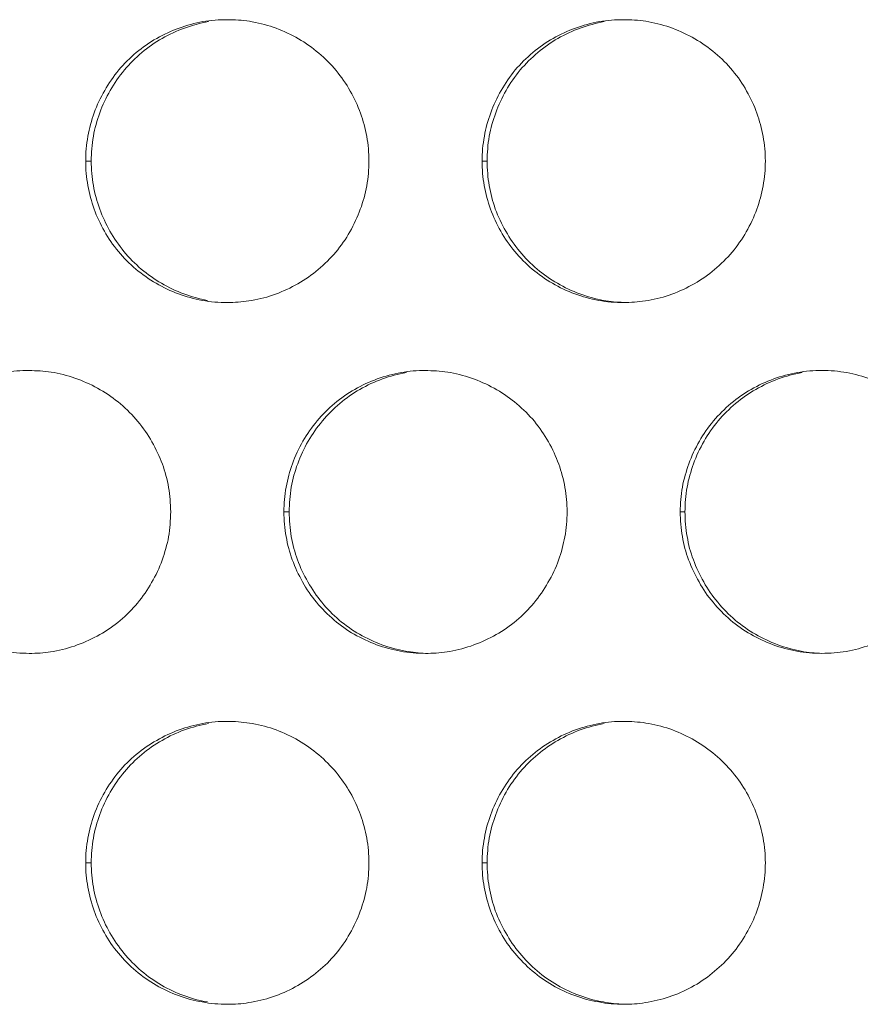
# Model space of a CAD drawing. Units: inches. Extents: x 6 to 386, y 6 to 238.
# Drawn here: x 89 to 90, y 60 to 62 of the extents above; entities that cross this region are included whole.
import ezdxf

# ---------------------------------------------------------------- set-up
doc = ezdxf.new("R2010")
doc.units = ezdxf.units.IN
doc.header["$MEASUREMENT"] = 0
doc.layers.add('文字', color=7, linetype='Continuous')

# ---------------------------------------------------------------- blocks, each defined once
blk = doc.blocks.new('block 3045')
at = {"layer": '文字', "color": 9, "lineweight": 5, "true_color": 0xc0bfbf}
blk.add_lwpolyline([(89.1269, 60.1817), (89.1365, 60.1817)], dxfattribs=at)
blk = doc.blocks.new('block 3046')
at = {"layer": '文字', "color": 9, "lineweight": 5, "true_color": 0xc0bfbf}
blk.add_lwpolyline([(89.8269, 60.1817), (89.8359, 60.1817)], dxfattribs=at)
blk = doc.blocks.new('block 3103')
at = {"layer": '文字', "color": 9, "lineweight": 5, "true_color": 0xc0bfbf}
blk.add_lwpolyline([(89.4769, 60.8018), (89.4862, 60.8018)], dxfattribs=at)
blk = doc.blocks.new('block 3104')
at = {"layer": '文字', "color": 9, "lineweight": 5, "true_color": 0xc0bfbf}
blk.add_lwpolyline([(90.1769, 60.8018), (90.1852, 60.8018)], dxfattribs=at)
blk = doc.blocks.new('block 3162')
at = {"layer": '文字', "color": 9, "lineweight": 5, "true_color": 0xc0bfbf}
blk.add_lwpolyline([(89.1269, 61.4216), (89.1365, 61.4216)], dxfattribs=at)
blk = doc.blocks.new('block 3163')
at = {"layer": '文字', "color": 9, "lineweight": 5, "true_color": 0xc0bfbf}
blk.add_lwpolyline([(89.8269, 61.4216), (89.8359, 61.4216)], dxfattribs=at)
blk = doc.blocks.new('block 4874')
at = {"layer": '文字', "color": 178, "lineweight": 5, "true_color": 0x030000}
blk.add_open_spline([(90.427, 60.5517), (90.415, 60.552), (90.4029, 60.5531), (90.3905, 60.5555), (90.3623, 60.5606), (90.3347, 60.571), (90.3096, 60.5854), (90.2844, 60.5999), (90.2617, 60.6192), (90.2431, 60.6419), (90.2338, 60.653), (90.2252, 60.665), (90.2183, 60.6778), (90.211, 60.6902), (90.2052, 60.7033), (90.2, 60.7171), (90.1948, 60.7301), (90.1914, 60.7439), (90.189, 60.758), (90.1866, 60.7725), (90.1852, 60.787), (90.1852, 60.8018)], degree=3, knots=[0, 0, 0, 0, 1, 1, 1, 2, 2, 2, 3, 3, 3, 4, 4, 4, 5, 5, 5, 6, 6, 6, 7, 7, 7, 7], dxfattribs=at)
blk = doc.blocks.new('block 4884')
at = {"layer": '文字', "color": 178, "lineweight": 5, "true_color": 0x030000}
blk.add_open_spline([(89.727, 60.5517), (89.7153, 60.5524), (89.7036, 60.5534), (89.6919, 60.5555), (89.6633, 60.5606), (89.6357, 60.571), (89.6106, 60.5854), (89.5851, 60.5999), (89.5623, 60.6192), (89.5441, 60.6419), (89.5348, 60.653), (89.5265, 60.665), (89.5193, 60.6778), (89.512, 60.6902), (89.5058, 60.7033), (89.501, 60.7171), (89.4962, 60.7301), (89.4927, 60.7439), (89.49, 60.758), (89.4876, 60.7725), (89.4865, 60.787), (89.4862, 60.8018)], degree=3, knots=[0, 0, 0, 0, 1, 1, 1, 2, 2, 2, 3, 3, 3, 4, 4, 4, 5, 5, 5, 6, 6, 6, 7, 7, 7, 7], dxfattribs=at)
blk = doc.blocks.new('block 5084')
at = {"layer": '文字', "color": 178, "lineweight": 5, "true_color": 0x030000}
blk.add_open_spline([(89.1365, 60.1817), (89.1372, 60.1962), (89.1379, 60.2106), (89.1406, 60.2251), (89.1431, 60.2396), (89.1468, 60.2533), (89.1517, 60.2668), (89.1568, 60.2802), (89.1627, 60.2936), (89.1703, 60.3064), (89.1775, 60.3188), (89.1858, 60.3312), (89.1954, 60.3422), (89.2137, 60.3646), (89.2364, 60.3836), (89.2619, 60.398), (89.2871, 60.4125), (89.315, 60.4228), (89.3436, 60.4277)], degree=3, knots=[0, 0, 0, 0, 1, 1, 1, 2, 2, 2, 3, 3, 3, 4, 4, 4, 5, 5, 5, 6, 6, 6, 6], dxfattribs=at)
blk = doc.blocks.new('block 5085')
at = {"layer": '文字', "color": 178, "lineweight": 5, "true_color": 0x030000}
blk.add_open_spline([(89.1365, 61.4216), (89.1372, 61.436), (89.1379, 61.4509), (89.1406, 61.4653), (89.1431, 61.4795), (89.1468, 61.4932), (89.1517, 61.5067), (89.1568, 61.5204), (89.1627, 61.5335), (89.1703, 61.5463), (89.1775, 61.559), (89.1858, 61.5711), (89.1954, 61.5825), (89.2137, 61.6045), (89.2364, 61.6238), (89.2619, 61.6383), (89.2871, 61.6527), (89.315, 61.6627), (89.3436, 61.6679)], degree=3, knots=[0, 0, 0, 0, 1, 1, 1, 2, 2, 2, 3, 3, 3, 4, 4, 4, 5, 5, 5, 6, 6, 6, 6], dxfattribs=at)
blk = doc.blocks.new('block 5098')
at = {"layer": '文字', "color": 178, "lineweight": 5, "true_color": 0x030000}
blk.add_open_spline([(89.8359, 60.1817), (89.8359, 60.1962), (89.8372, 60.2106), (89.8393, 60.2251), (89.8421, 60.2396), (89.8459, 60.2533), (89.851, 60.2668), (89.8558, 60.2802), (89.862, 60.2936), (89.8693, 60.3064), (89.8765, 60.3188), (89.8848, 60.3312), (89.8944, 60.3422), (89.913, 60.3646), (89.9358, 60.3836), (89.9609, 60.398), (89.9861, 60.4125), (90.0136, 60.4228), (90.0426, 60.4277)], degree=3, knots=[0, 0, 0, 0, 1, 1, 1, 2, 2, 2, 3, 3, 3, 4, 4, 4, 5, 5, 5, 6, 6, 6, 6], dxfattribs=at)
blk = doc.blocks.new('block 5099')
at = {"layer": '文字', "color": 178, "lineweight": 5, "true_color": 0x030000}
blk.add_open_spline([(89.8359, 61.4216), (89.8359, 61.436), (89.8372, 61.4509), (89.8393, 61.4653), (89.8421, 61.4795), (89.8459, 61.4932), (89.851, 61.5067), (89.8558, 61.5204), (89.862, 61.5335), (89.8693, 61.5463), (89.8765, 61.559), (89.8848, 61.5711), (89.8944, 61.5825), (89.913, 61.6045), (89.9358, 61.6238), (89.9609, 61.6383), (89.9861, 61.6527), (90.0136, 61.6627), (90.0426, 61.6679)], degree=3, knots=[0, 0, 0, 0, 1, 1, 1, 2, 2, 2, 3, 3, 3, 4, 4, 4, 5, 5, 5, 6, 6, 6, 6], dxfattribs=at)
blk = doc.blocks.new('block 5434')
at = {"layer": '文字', "color": 178, "lineweight": 5, "true_color": 0x030000}
blk.add_open_spline([(89.4862, 60.8018), (89.4865, 60.8163), (89.4876, 60.8307), (89.49, 60.8452), (89.4927, 60.8593), (89.4962, 60.8735), (89.5013, 60.8866), (89.5065, 60.9003), (89.5124, 60.9138), (89.5196, 60.9265), (89.5272, 60.9389), (89.5354, 60.9513), (89.5451, 60.9623), (89.5634, 60.9847), (89.5861, 61.0037), (89.6112, 61.0182), (89.6367, 61.0326), (89.6643, 61.043), (89.6932, 61.0478)], degree=3, knots=[0, 0, 0, 0, 1, 1, 1, 2, 2, 2, 3, 3, 3, 4, 4, 4, 5, 5, 5, 6, 6, 6, 6], dxfattribs=at)
blk = doc.blocks.new('block 5445')
at = {"layer": '文字', "color": 178, "lineweight": 5, "true_color": 0x030000}
blk.add_open_spline([(90.1852, 60.8018), (90.1852, 60.8163), (90.1866, 60.8307), (90.189, 60.8452), (90.1914, 60.8593), (90.1955, 60.8735), (90.2004, 60.8866), (90.2052, 60.9003), (90.2114, 60.9138), (90.219, 60.9265), (90.2258, 60.9389), (90.2345, 60.9513), (90.2438, 60.9623), (90.2624, 60.9847), (90.2851, 61.0037), (90.3106, 61.0182), (90.3354, 61.0326), (90.3633, 61.043), (90.3919, 61.0478)], degree=3, knots=[0, 0, 0, 0, 1, 1, 1, 2, 2, 2, 3, 3, 3, 4, 4, 4, 5, 5, 5, 6, 6, 6, 6], dxfattribs=at)
blk = doc.blocks.new('block 5663')
at = {"layer": '文字', "color": 178, "lineweight": 5, "true_color": 0x030000}
blk.add_open_spline([(90.077, 61.1718), (90.0653, 61.1721), (90.0529, 61.1732), (90.0412, 61.1752), (90.0129, 61.1808), (89.9854, 61.1908), (89.9599, 61.2056), (89.9347, 61.22), (89.912, 61.2393), (89.8937, 61.2617), (89.8841, 61.2731), (89.8758, 61.2848), (89.8689, 61.2976), (89.8614, 61.3103), (89.8555, 61.3234), (89.8503, 61.3368), (89.8455, 61.3503), (89.8421, 61.364), (89.8393, 61.3782), (89.8372, 61.3923), (89.8359, 61.4071), (89.8359, 61.4216)], degree=3, knots=[0, 0, 0, 0, 1, 1, 1, 2, 2, 2, 3, 3, 3, 4, 4, 4, 5, 5, 5, 6, 6, 6, 7, 7, 7, 7], dxfattribs=at)
blk = doc.blocks.new('block 5665')
at = {"layer": '文字', "color": 178, "lineweight": 5, "true_color": 0x030000}
blk.add_open_spline([(90.077, 59.9316), (90.0653, 59.9323), (90.0529, 59.9333), (90.0412, 59.9357), (90.0129, 59.9405), (89.9854, 59.9509), (89.9599, 59.9653), (89.9347, 59.9801), (89.912, 59.9991), (89.8937, 60.0218), (89.8841, 60.0329), (89.8758, 60.0449), (89.8689, 60.0577), (89.8614, 60.0701), (89.8555, 60.0832), (89.8503, 60.0969), (89.8455, 60.1104), (89.8421, 60.1242), (89.8393, 60.1383), (89.8372, 60.1524), (89.8359, 60.1672), (89.8359, 60.1817)], degree=3, knots=[0, 0, 0, 0, 1, 1, 1, 2, 2, 2, 3, 3, 3, 4, 4, 4, 5, 5, 5, 6, 6, 6, 7, 7, 7, 7], dxfattribs=at)
blk = doc.blocks.new('block 5685')
at = {"layer": '文字', "color": 178, "lineweight": 5, "true_color": 0x030000}
blk.add_open_spline([(89.3422, 61.1752), (89.3136, 61.1808), (89.286, 61.1908), (89.2609, 61.2056), (89.2357, 61.22), (89.213, 61.2393), (89.1944, 61.2617), (89.1854, 61.2731), (89.1772, 61.2848), (89.1696, 61.2979), (89.1627, 61.3103), (89.1565, 61.3234), (89.1517, 61.3368), (89.1468, 61.3503), (89.1431, 61.364), (89.1406, 61.3782), (89.1379, 61.3923), (89.1372, 61.4071), (89.1365, 61.4216)], degree=3, knots=[0, 0, 0, 0, 1, 1, 1, 2, 2, 2, 3, 3, 3, 4, 4, 4, 5, 5, 5, 6, 6, 6, 6], dxfattribs=at)
blk = doc.blocks.new('block 5687')
at = {"layer": '文字', "color": 178, "lineweight": 5, "true_color": 0x030000}
blk.add_open_spline([(89.3422, 59.9357), (89.3136, 59.9405), (89.286, 59.9509), (89.2609, 59.9653), (89.2357, 59.9801), (89.213, 59.9991), (89.1944, 60.0218), (89.1854, 60.0329), (89.1772, 60.0449), (89.1696, 60.0577), (89.1627, 60.0701), (89.1565, 60.0832), (89.1517, 60.0969), (89.1468, 60.1104), (89.1431, 60.1242), (89.1406, 60.1383), (89.1379, 60.1524), (89.1372, 60.1672), (89.1365, 60.1817)], degree=3, knots=[0, 0, 0, 0, 1, 1, 1, 2, 2, 2, 3, 3, 3, 4, 4, 4, 5, 5, 5, 6, 6, 6, 6], dxfattribs=at)
blk = doc.blocks.new('block 9762')
at = {"layer": '文字', "color": 178, "lineweight": 5, "true_color": 0x030000}
blk.add_open_spline([(89.6271, 60.1817), (89.6271, 60.1669), (89.6257, 60.1521), (89.6233, 60.1376), (89.6209, 60.1238), (89.6168, 60.11), (89.6119, 60.0962), (89.6071, 60.0825), (89.6009, 60.0694), (89.5933, 60.0566), (89.5864, 60.0439), (89.5778, 60.0318), (89.5685, 60.0205), (89.5496, 59.9984), (89.5272, 59.9795), (89.5017, 59.965), (89.4765, 59.9502), (89.4486, 59.9402), (89.42, 59.9354), (89.4073, 59.9329), (89.3945, 59.9319), (89.3818, 59.9316)], degree=3, knots=[0, 0, 0, 0, 1, 1, 1, 2, 2, 2, 3, 3, 3, 4, 4, 4, 5, 5, 5, 6, 6, 6, 7, 7, 7, 7], dxfattribs=at)
blk = doc.blocks.new('block 9763')
at = {"layer": '文字', "color": 178, "lineweight": 5, "true_color": 0x030000}
blk.add_open_spline([(89.3818, 59.9316), (89.3804, 59.9316), (89.3784, 59.9316), (89.377, 59.9316)], degree=3, dxfattribs=at)
blk = doc.blocks.new('block 9764')
at = {"layer": '文字', "color": 178, "lineweight": 5, "true_color": 0x030000}
blk.add_open_spline([(89.6271, 61.4216), (89.6271, 61.4068), (89.6257, 61.3923), (89.6233, 61.3778), (89.6209, 61.3637), (89.6168, 61.3496), (89.6119, 61.3365), (89.6071, 61.3227), (89.6009, 61.3096), (89.5933, 61.2965), (89.5864, 61.2841), (89.5778, 61.2717), (89.5685, 61.2607), (89.5496, 61.2386), (89.5272, 61.2193), (89.5017, 61.2049), (89.4765, 61.1904), (89.4486, 61.1801), (89.42, 61.1752), (89.4073, 61.1732), (89.3945, 61.1718), (89.3818, 61.1718)], degree=3, knots=[0, 0, 0, 0, 1, 1, 1, 2, 2, 2, 3, 3, 3, 4, 4, 4, 5, 5, 5, 6, 6, 6, 7, 7, 7, 7], dxfattribs=at)
blk = doc.blocks.new('block 9765')
at = {"layer": '文字', "color": 178, "lineweight": 5, "true_color": 0x030000}
blk.add_open_spline([(89.3818, 61.1718), (89.3804, 61.1715), (89.3784, 61.1715), (89.377, 61.1715)], degree=3, dxfattribs=at)
blk = doc.blocks.new('block 9782')
at = {"layer": '文字', "color": 178, "lineweight": 5, "true_color": 0x030000}
blk.add_open_spline([(90.3271, 60.1817), (90.3271, 60.1669), (90.3258, 60.1521), (90.323, 60.1376), (90.3206, 60.1238), (90.3168, 60.1097), (90.312, 60.0962), (90.3071, 60.0825), (90.3009, 60.0694), (90.2934, 60.0566), (90.2861, 60.0439), (90.2779, 60.0318), (90.2686, 60.0205), (90.2496, 59.9984), (90.2272, 59.9795), (90.2017, 59.9646), (90.1766, 59.9502), (90.1487, 59.9402), (90.1201, 59.9354), (90.1073, 59.9329), (90.0942, 59.9319), (90.0815, 59.9316)], degree=3, knots=[0, 0, 0, 0, 1, 1, 1, 2, 2, 2, 3, 3, 3, 4, 4, 4, 5, 5, 5, 6, 6, 6, 7, 7, 7, 7], dxfattribs=at)
blk = doc.blocks.new('block 9783')
at = {"layer": '文字', "color": 178, "lineweight": 5, "true_color": 0x030000}
blk.add_open_spline([(90.0815, 59.9316), (90.0798, 59.9316), (90.0784, 59.9316), (90.077, 59.9316)], degree=3, dxfattribs=at)
blk = doc.blocks.new('block 9784')
at = {"layer": '文字', "color": 178, "lineweight": 5, "true_color": 0x030000}
blk.add_open_spline([(90.3271, 61.4216), (90.3271, 61.4068), (90.3258, 61.3923), (90.323, 61.3778), (90.3206, 61.3637), (90.3168, 61.3496), (90.312, 61.3365), (90.3071, 61.3227), (90.3009, 61.3096), (90.2934, 61.2965), (90.2861, 61.2841), (90.2779, 61.2717), (90.2686, 61.2607), (90.2496, 61.2386), (90.2272, 61.2193), (90.2017, 61.2049), (90.1766, 61.1904), (90.1487, 61.1801), (90.1201, 61.1752), (90.1073, 61.1732), (90.0942, 61.1718), (90.0815, 61.1718)], degree=3, knots=[0, 0, 0, 0, 1, 1, 1, 2, 2, 2, 3, 3, 3, 4, 4, 4, 5, 5, 5, 6, 6, 6, 7, 7, 7, 7], dxfattribs=at)
blk = doc.blocks.new('block 9785')
at = {"layer": '文字', "color": 178, "lineweight": 5, "true_color": 0x030000}
blk.add_open_spline([(90.0815, 61.1718), (90.0798, 61.1715), (90.0784, 61.1715), (90.077, 61.1715)], degree=3, dxfattribs=at)
blk = doc.blocks.new('block 10220')
at = {"layer": '文字', "color": 178, "lineweight": 5, "true_color": 0x030000}
blk.add_open_spline([(89.2771, 60.8018), (89.2767, 60.787), (89.2757, 60.7722), (89.2733, 60.7577), (89.2709, 60.7439), (89.2667, 60.7298), (89.2619, 60.7164), (89.2571, 60.7026), (89.2509, 60.6895), (89.2433, 60.6767), (89.2364, 60.664), (89.2275, 60.6519), (89.2185, 60.6406), (89.1999, 60.6185), (89.1772, 60.5992), (89.1517, 60.5848), (89.1265, 60.5703), (89.0986, 60.5603), (89.0697, 60.5551), (89.0573, 60.5531), (89.0449, 60.5517), (89.0321, 60.5517)], degree=3, knots=[0, 0, 0, 0, 1, 1, 1, 2, 2, 2, 3, 3, 3, 4, 4, 4, 5, 5, 5, 6, 6, 6, 7, 7, 7, 7], dxfattribs=at)
blk = doc.blocks.new('block 10221')
at = {"layer": '文字', "color": 178, "lineweight": 5, "true_color": 0x030000}
blk.add_open_spline([(89.0321, 60.5517), (89.0304, 60.5517), (89.029, 60.5517), (89.027, 60.5517)], degree=3, dxfattribs=at)
blk = doc.blocks.new('block 10240')
at = {"layer": '文字', "color": 178, "lineweight": 5, "true_color": 0x030000}
blk.add_open_spline([(89.9771, 60.8018), (89.9771, 60.787), (89.9757, 60.7722), (89.973, 60.7577), (89.9706, 60.7439), (89.9668, 60.7298), (89.962, 60.7164), (89.9571, 60.7026), (89.9509, 60.6895), (89.9433, 60.6767), (89.9361, 60.664), (89.9278, 60.6519), (89.9185, 60.6406), (89.8996, 60.6185), (89.8772, 60.5992), (89.8517, 60.5848), (89.8266, 60.5703), (89.7987, 60.5603), (89.7701, 60.5551), (89.7573, 60.5531), (89.7442, 60.5517), (89.7318, 60.5517)], degree=3, knots=[0, 0, 0, 0, 1, 1, 1, 2, 2, 2, 3, 3, 3, 4, 4, 4, 5, 5, 5, 6, 6, 6, 7, 7, 7, 7], dxfattribs=at)
blk = doc.blocks.new('block 10241')
at = {"layer": '文字', "color": 178, "lineweight": 5, "true_color": 0x030000}
blk.add_open_spline([(89.7318, 60.5517), (89.7298, 60.5517), (89.7284, 60.5517), (89.727, 60.5517)], degree=3, dxfattribs=at)
blk = doc.blocks.new('block 10253')
at = {"layer": '文字', "color": 178, "lineweight": 5, "true_color": 0x030000}
blk.add_open_spline([(90.6772, 60.8018), (90.6772, 60.787), (90.6758, 60.7722), (90.673, 60.7577), (90.6706, 60.7439), (90.6668, 60.7298), (90.662, 60.7164), (90.6572, 60.7026), (90.651, 60.6895), (90.6434, 60.6767), (90.6362, 60.664), (90.6279, 60.6519), (90.6182, 60.6406), (90.6, 60.6185), (90.5772, 60.5992), (90.5518, 60.5848), (90.5263, 60.5703), (90.4987, 60.5603), (90.4701, 60.5551), (90.456, 60.5527), (90.4415, 60.5517), (90.427, 60.5517)], degree=3, knots=[0, 0, 0, 0, 1, 1, 1, 2, 2, 2, 3, 3, 3, 4, 4, 4, 5, 5, 5, 6, 6, 6, 7, 7, 7, 7], dxfattribs=at)
blk = doc.blocks.new('block 10662')
at = {"layer": '文字', "color": 178, "lineweight": 5, "true_color": 0x030000}
blk.add_open_spline([(90.427, 61.0516), (90.4415, 61.0516), (90.4567, 61.0502), (90.4711, 61.0478), (90.4994, 61.0423), (90.5276, 61.0323), (90.5524, 61.0175), (90.5779, 61.003), (90.6007, 60.9837), (90.6193, 60.9617), (90.6282, 60.9499), (90.6365, 60.9382), (90.6441, 60.9255), (90.6513, 60.9127), (90.6572, 60.8996), (90.662, 60.8862), (90.6668, 60.8728), (90.6706, 60.859), (90.673, 60.8449), (90.6758, 60.8307), (90.6772, 60.8163), (90.6772, 60.8018)], degree=3, knots=[0, 0, 0, 0, 1, 1, 1, 2, 2, 2, 3, 3, 3, 4, 4, 4, 5, 5, 5, 6, 6, 6, 7, 7, 7, 7], dxfattribs=at)
blk = doc.blocks.new('block 10674')
at = {"layer": '文字', "color": 178, "lineweight": 5, "true_color": 0x030000}
blk.add_open_spline([(89.727, 61.0516), (89.7284, 61.0516), (89.7298, 61.0516), (89.7311, 61.0512)], degree=3, dxfattribs=at)
blk = doc.blocks.new('block 10675')
at = {"layer": '文字', "color": 178, "lineweight": 5, "true_color": 0x030000}
blk.add_open_spline([(89.7311, 61.0512), (89.7446, 61.0512), (89.758, 61.0498), (89.7711, 61.0478), (89.8, 61.0423), (89.8276, 61.0323), (89.8527, 61.0175), (89.8779, 61.003), (89.9006, 60.9837), (89.9192, 60.9617), (89.9285, 60.9499), (89.9371, 60.9382), (89.944, 60.9255), (89.9513, 60.9127), (89.9571, 60.8996), (89.9623, 60.8862), (89.9668, 60.8728), (89.9709, 60.859), (89.9733, 60.8449), (89.9757, 60.8307), (89.9771, 60.8163), (89.9771, 60.8018)], degree=3, knots=[0, 0, 0, 0, 1, 1, 1, 2, 2, 2, 3, 3, 3, 4, 4, 4, 5, 5, 5, 6, 6, 6, 7, 7, 7, 7], dxfattribs=at)
blk = doc.blocks.new('block 10694')
at = {"layer": '文字', "color": 178, "lineweight": 5, "true_color": 0x030000}
blk.add_open_spline([(89.027, 61.0516), (89.0283, 61.0516), (89.0304, 61.0516), (89.0318, 61.0512)], degree=3, dxfattribs=at)
blk = doc.blocks.new('block 10695')
at = {"layer": '文字', "color": 178, "lineweight": 5, "true_color": 0x030000}
blk.add_open_spline([(89.0318, 61.0512), (89.0449, 61.0512), (89.058, 61.0498), (89.071, 61.0478), (89.0996, 61.0423), (89.1275, 61.0323), (89.1527, 61.0175), (89.1778, 61.003), (89.2006, 60.9837), (89.2192, 60.9613), (89.2285, 60.9499), (89.2368, 60.9382), (89.244, 60.9255), (89.2509, 60.9127), (89.2571, 60.8996), (89.2623, 60.8862), (89.2671, 60.8728), (89.2709, 60.859), (89.2733, 60.8449), (89.2757, 60.8307), (89.2767, 60.8163), (89.2771, 60.8018)], degree=3, knots=[0, 0, 0, 0, 1, 1, 1, 2, 2, 2, 3, 3, 3, 4, 4, 4, 5, 5, 5, 6, 6, 6, 7, 7, 7, 7], dxfattribs=at)
blk = doc.blocks.new('block 11306')
at = {"layer": '文字', "color": 178, "lineweight": 5, "true_color": 0x030000}
blk.add_open_spline([(90.077, 61.6713), (90.0784, 61.6713), (90.0798, 61.6713), (90.0812, 61.6713)], degree=3, dxfattribs=at)
blk = doc.blocks.new('block 11307')
at = {"layer": '文字', "color": 178, "lineweight": 5, "true_color": 0x030000}
blk.add_open_spline([(90.0812, 61.6713), (90.0942, 61.6713), (90.108, 61.67), (90.1211, 61.6676), (90.1501, 61.6624), (90.1776, 61.6524), (90.2024, 61.6376), (90.2279, 61.6231), (90.2506, 61.6038), (90.2693, 61.5814), (90.2789, 61.5701), (90.2872, 61.5583), (90.2941, 61.5453), (90.3013, 61.5329), (90.3071, 61.5198), (90.3123, 61.506), (90.3168, 61.4929), (90.3206, 61.4791), (90.323, 61.465), (90.3258, 61.4509), (90.3271, 61.436), (90.3271, 61.4216)], degree=3, knots=[0, 0, 0, 0, 1, 1, 1, 2, 2, 2, 3, 3, 3, 4, 4, 4, 5, 5, 5, 6, 6, 6, 7, 7, 7, 7], dxfattribs=at)
blk = doc.blocks.new('block 11310')
at = {"layer": '文字', "color": 178, "lineweight": 5, "true_color": 0x030000}
blk.add_open_spline([(90.077, 60.4315), (90.0784, 60.4315), (90.0798, 60.4315), (90.0812, 60.4315)], degree=3, dxfattribs=at)
blk = doc.blocks.new('block 11311')
at = {"layer": '文字', "color": 178, "lineweight": 5, "true_color": 0x030000}
blk.add_open_spline([(90.0812, 60.4315), (90.0942, 60.4311), (90.108, 60.4301), (90.1211, 60.4277), (90.1501, 60.4225), (90.1776, 60.4125), (90.2024, 60.3977), (90.2279, 60.3829), (90.2506, 60.3636), (90.2693, 60.3415), (90.2789, 60.3302), (90.2872, 60.3181), (90.2941, 60.3057), (90.3013, 60.293), (90.3071, 60.2795), (90.3123, 60.2664), (90.3168, 60.2527), (90.3206, 60.2389), (90.323, 60.2251), (90.3258, 60.2106), (90.3271, 60.1962), (90.3271, 60.1817)], degree=3, knots=[0, 0, 0, 0, 1, 1, 1, 2, 2, 2, 3, 3, 3, 4, 4, 4, 5, 5, 5, 6, 6, 6, 7, 7, 7, 7], dxfattribs=at)
blk = doc.blocks.new('block 11350')
at = {"layer": '文字', "color": 178, "lineweight": 5, "true_color": 0x030000}
blk.add_open_spline([(89.377, 61.6713), (89.3784, 61.6713), (89.3797, 61.6713), (89.3818, 61.6713)], degree=3, dxfattribs=at)
blk = doc.blocks.new('block 11351')
at = {"layer": '文字', "color": 178, "lineweight": 5, "true_color": 0x030000}
blk.add_open_spline([(89.3818, 61.6713), (89.3949, 61.6713), (89.408, 61.67), (89.4211, 61.6676), (89.45, 61.6624), (89.4776, 61.6521), (89.5027, 61.6376), (89.5279, 61.6231), (89.5506, 61.6038), (89.5692, 61.5814), (89.5785, 61.5701), (89.5868, 61.5583), (89.594, 61.5453), (89.6012, 61.5329), (89.6071, 61.5198), (89.6123, 61.506), (89.6168, 61.4929), (89.6209, 61.4791), (89.6233, 61.465), (89.6257, 61.4509), (89.6271, 61.436), (89.6271, 61.4216)], degree=3, knots=[0, 0, 0, 0, 1, 1, 1, 2, 2, 2, 3, 3, 3, 4, 4, 4, 5, 5, 5, 6, 6, 6, 7, 7, 7, 7], dxfattribs=at)
blk = doc.blocks.new('block 11354')
at = {"layer": '文字', "color": 178, "lineweight": 5, "true_color": 0x030000}
blk.add_open_spline([(89.377, 60.4315), (89.3784, 60.4315), (89.3797, 60.4315), (89.3818, 60.4315)], degree=3, dxfattribs=at)
blk = doc.blocks.new('block 11355')
at = {"layer": '文字', "color": 178, "lineweight": 5, "true_color": 0x030000}
blk.add_open_spline([(89.3818, 60.4315), (89.3949, 60.4311), (89.408, 60.4297), (89.4211, 60.4277), (89.45, 60.4225), (89.4776, 60.4125), (89.5027, 60.3977), (89.5279, 60.3829), (89.5506, 60.3636), (89.5692, 60.3415), (89.5785, 60.3302), (89.5868, 60.3181), (89.594, 60.3057), (89.6012, 60.293), (89.6071, 60.2795), (89.6123, 60.2664), (89.6168, 60.2527), (89.6209, 60.2389), (89.6233, 60.2251), (89.6257, 60.2106), (89.6271, 60.1962), (89.6271, 60.1817)], degree=3, knots=[0, 0, 0, 0, 1, 1, 1, 2, 2, 2, 3, 3, 3, 4, 4, 4, 5, 5, 5, 6, 6, 6, 7, 7, 7, 7], dxfattribs=at)
blk = doc.blocks.new('block 12096')
at = {"layer": '文字', "color": 178, "lineweight": 5, "true_color": 0x030000}
blk.add_open_spline([(88.7768, 60.8018), (88.7768, 60.8163), (88.7782, 60.8307), (88.781, 60.8452), (88.7834, 60.8593), (88.7868, 60.8735), (88.792, 60.8866), (88.7968, 60.9003), (88.803, 60.9138), (88.8106, 60.9265), (88.8178, 60.9389), (88.8261, 60.9513), (88.8357, 60.9623), (88.854, 60.9847), (88.8767, 61.0037), (88.9022, 61.0182), (88.9277, 61.0326), (88.9553, 61.043), (88.9839, 61.0478), (88.998, 61.0505), (89.0125, 61.0516), (89.027, 61.0516)], degree=3, knots=[0, 0, 0, 0, 1, 1, 1, 2, 2, 2, 3, 3, 3, 4, 4, 4, 5, 5, 5, 6, 6, 6, 7, 7, 7, 7], dxfattribs=at)
blk = doc.blocks.new('block 12133')
at = {"layer": '文字', "color": 178, "lineweight": 5, "true_color": 0x030000}
blk.add_open_spline([(89.4769, 60.8018), (89.4769, 60.8163), (89.4783, 60.8307), (89.481, 60.8452), (89.4834, 60.8593), (89.4872, 60.8735), (89.492, 60.8866), (89.4969, 60.9003), (89.5031, 60.9138), (89.5106, 60.9265), (89.5179, 60.9389), (89.5261, 60.9513), (89.5354, 60.9623), (89.5541, 60.9847), (89.5768, 61.0037), (89.6023, 61.0182), (89.6274, 61.0326), (89.6553, 61.043), (89.6839, 61.0478), (89.6981, 61.0505), (89.7125, 61.0516), (89.727, 61.0516)], degree=3, knots=[0, 0, 0, 0, 1, 1, 1, 2, 2, 2, 3, 3, 3, 4, 4, 4, 5, 5, 5, 6, 6, 6, 7, 7, 7, 7], dxfattribs=at)
blk = doc.blocks.new('block 12169')
at = {"layer": '文字', "color": 178, "lineweight": 5, "true_color": 0x030000}
blk.add_open_spline([(90.1769, 60.8018), (90.1769, 60.8163), (90.1783, 60.8307), (90.1807, 60.8452), (90.1831, 60.8593), (90.1873, 60.8735), (90.1921, 60.8866), (90.1969, 60.9003), (90.2031, 60.9138), (90.2107, 60.9265), (90.2176, 60.9389), (90.2262, 60.9513), (90.2355, 60.9623), (90.2544, 60.9847), (90.2768, 61.0037), (90.3023, 61.0182), (90.3275, 61.0326), (90.3554, 61.043), (90.384, 61.0478), (90.3981, 61.0505), (90.4126, 61.0516), (90.427, 61.0516)], degree=3, knots=[0, 0, 0, 0, 1, 1, 1, 2, 2, 2, 3, 3, 3, 4, 4, 4, 5, 5, 5, 6, 6, 6, 7, 7, 7, 7], dxfattribs=at)
blk = doc.blocks.new('block 12338')
at = {"layer": '文字', "color": 178, "lineweight": 5, "true_color": 0x030000}
blk.add_open_spline([(90.427, 60.5517), (90.4122, 60.5517), (90.3974, 60.5531), (90.3829, 60.5555), (90.354, 60.5606), (90.3264, 60.571), (90.3013, 60.5854), (90.2761, 60.5999), (90.2534, 60.6192), (90.2348, 60.6419), (90.2252, 60.653), (90.2169, 60.665), (90.21, 60.6778), (90.2028, 60.6902), (90.1969, 60.7033), (90.1917, 60.7171), (90.1866, 60.7301), (90.1831, 60.7439), (90.1807, 60.758), (90.1783, 60.7725), (90.1769, 60.787), (90.1769, 60.8018)], degree=3, knots=[0, 0, 0, 0, 1, 1, 1, 2, 2, 2, 3, 3, 3, 4, 4, 4, 5, 5, 5, 6, 6, 6, 7, 7, 7, 7], dxfattribs=at)
blk = doc.blocks.new('block 12394')
at = {"layer": '文字', "color": 178, "lineweight": 5, "true_color": 0x030000}
blk.add_open_spline([(89.727, 60.5517), (89.7125, 60.5517), (89.6974, 60.5531), (89.6829, 60.5555), (89.654, 60.5606), (89.6264, 60.571), (89.6012, 60.5854), (89.5761, 60.5999), (89.5534, 60.6192), (89.5348, 60.6419), (89.5251, 60.653), (89.5168, 60.665), (89.51, 60.6778), (89.5027, 60.6902), (89.4969, 60.7033), (89.4917, 60.7171), (89.4872, 60.7301), (89.4831, 60.7439), (89.481, 60.758), (89.4783, 60.7725), (89.4769, 60.787), (89.4769, 60.8018)], degree=3, knots=[0, 0, 0, 0, 1, 1, 1, 2, 2, 2, 3, 3, 3, 4, 4, 4, 5, 5, 5, 6, 6, 6, 7, 7, 7, 7], dxfattribs=at)
blk = doc.blocks.new('block 12450')
at = {"layer": '文字', "color": 178, "lineweight": 5, "true_color": 0x030000}
blk.add_open_spline([(89.1269, 60.1817), (89.1269, 60.1962), (89.1282, 60.2106), (89.131, 60.2251), (89.1334, 60.2396), (89.1372, 60.2533), (89.142, 60.2668), (89.1468, 60.2802), (89.153, 60.2936), (89.1606, 60.3064), (89.1679, 60.3188), (89.1761, 60.3312), (89.1854, 60.3422), (89.204, 60.3646), (89.2268, 60.3836), (89.2523, 60.398), (89.2778, 60.4125), (89.3053, 60.4228), (89.3339, 60.4277), (89.348, 60.4304), (89.3625, 60.4315), (89.377, 60.4315)], degree=3, knots=[0, 0, 0, 0, 1, 1, 1, 2, 2, 2, 3, 3, 3, 4, 4, 4, 5, 5, 5, 6, 6, 6, 7, 7, 7, 7], dxfattribs=at)
blk = doc.blocks.new('block 12465')
at = {"layer": '文字', "color": 178, "lineweight": 5, "true_color": 0x030000}
blk.add_open_spline([(89.027, 60.5517), (89.0125, 60.5517), (88.9973, 60.5531), (88.9829, 60.5555), (88.9546, 60.5606), (88.9264, 60.571), (88.9016, 60.5854), (88.8761, 60.5999), (88.8533, 60.6192), (88.8347, 60.6419), (88.8258, 60.653), (88.8175, 60.665), (88.8099, 60.6778), (88.8027, 60.6902), (88.7968, 60.7033), (88.792, 60.7171), (88.7868, 60.7301), (88.7834, 60.7439), (88.781, 60.758), (88.7782, 60.7725), (88.7768, 60.787), (88.7768, 60.8018)], degree=3, knots=[0, 0, 0, 0, 1, 1, 1, 2, 2, 2, 3, 3, 3, 4, 4, 4, 5, 5, 5, 6, 6, 6, 7, 7, 7, 7], dxfattribs=at)
blk = doc.blocks.new('block 12472')
at = {"layer": '文字', "color": 178, "lineweight": 5, "true_color": 0x030000}
blk.add_open_spline([(89.1269, 61.4216), (89.1269, 61.436), (89.1282, 61.4509), (89.131, 61.4653), (89.1334, 61.4795), (89.1372, 61.4932), (89.142, 61.5067), (89.1468, 61.5204), (89.153, 61.5335), (89.1606, 61.5463), (89.1679, 61.559), (89.1761, 61.5711), (89.1854, 61.5825), (89.204, 61.6045), (89.2268, 61.6238), (89.2523, 61.6383), (89.2778, 61.6527), (89.3053, 61.6627), (89.3339, 61.6679), (89.348, 61.6703), (89.3625, 61.6713), (89.377, 61.6713)], degree=3, knots=[0, 0, 0, 0, 1, 1, 1, 2, 2, 2, 3, 3, 3, 4, 4, 4, 5, 5, 5, 6, 6, 6, 7, 7, 7, 7], dxfattribs=at)
blk = doc.blocks.new('block 12541')
at = {"layer": '文字', "color": 178, "lineweight": 5, "true_color": 0x030000}
blk.add_open_spline([(90.077, 61.1715), (90.0619, 61.1715), (90.0474, 61.1728), (90.0329, 61.1752), (90.004, 61.1808), (89.9764, 61.1908), (89.9513, 61.2056), (89.9261, 61.22), (89.9034, 61.2393), (89.8848, 61.2617), (89.8751, 61.2731), (89.8669, 61.2848), (89.86, 61.2976), (89.8527, 61.3103), (89.8469, 61.3234), (89.8417, 61.3368), (89.8372, 61.3503), (89.8331, 61.364), (89.8307, 61.3782), (89.8283, 61.3923), (89.8269, 61.4071), (89.8269, 61.4216)], degree=3, knots=[0, 0, 0, 0, 1, 1, 1, 2, 2, 2, 3, 3, 3, 4, 4, 4, 5, 5, 5, 6, 6, 6, 7, 7, 7, 7], dxfattribs=at)
blk = doc.blocks.new('block 12544')
at = {"layer": '文字', "color": 178, "lineweight": 5, "true_color": 0x030000}
blk.add_open_spline([(90.077, 59.9316), (90.0619, 59.9316), (90.0474, 59.9329), (90.0329, 59.9357), (90.004, 59.9405), (89.9764, 59.9509), (89.9513, 59.9653), (89.9261, 59.9801), (89.9034, 59.9991), (89.8848, 60.0218), (89.8751, 60.0329), (89.8669, 60.0449), (89.86, 60.0577), (89.8527, 60.0701), (89.8469, 60.0832), (89.8417, 60.0969), (89.8372, 60.1104), (89.8331, 60.1242), (89.8307, 60.1383), (89.8283, 60.1524), (89.8269, 60.1672), (89.8269, 60.1817)], degree=3, knots=[0, 0, 0, 0, 1, 1, 1, 2, 2, 2, 3, 3, 3, 4, 4, 4, 5, 5, 5, 6, 6, 6, 7, 7, 7, 7], dxfattribs=at)
blk = doc.blocks.new('block 12584')
at = {"layer": '文字', "color": 178, "lineweight": 5, "true_color": 0x030000}
blk.add_open_spline([(89.377, 61.1715), (89.3625, 61.1715), (89.3473, 61.1728), (89.3329, 61.1752), (89.3039, 61.1808), (89.2764, 61.1908), (89.2516, 61.2056), (89.2261, 61.22), (89.2033, 61.2393), (89.1847, 61.2617), (89.1751, 61.2731), (89.1668, 61.2848), (89.1599, 61.2979), (89.1527, 61.3103), (89.1468, 61.3234), (89.1417, 61.3368), (89.1372, 61.3503), (89.1334, 61.364), (89.131, 61.3782), (89.1282, 61.3923), (89.1269, 61.4071), (89.1269, 61.4216)], degree=3, knots=[0, 0, 0, 0, 1, 1, 1, 2, 2, 2, 3, 3, 3, 4, 4, 4, 5, 5, 5, 6, 6, 6, 7, 7, 7, 7], dxfattribs=at)
blk = doc.blocks.new('block 12588')
at = {"layer": '文字', "color": 178, "lineweight": 5, "true_color": 0x030000}
blk.add_open_spline([(89.377, 59.9316), (89.3625, 59.9316), (89.3473, 59.9329), (89.3329, 59.9357), (89.3039, 59.9405), (89.2764, 59.9509), (89.2516, 59.9653), (89.2261, 59.9801), (89.2033, 59.9991), (89.1847, 60.0218), (89.1751, 60.0329), (89.1668, 60.0449), (89.1599, 60.0577), (89.1527, 60.0701), (89.1468, 60.0832), (89.1417, 60.0969), (89.1372, 60.1104), (89.1334, 60.1242), (89.131, 60.1383), (89.1282, 60.1524), (89.1269, 60.1672), (89.1269, 60.1817)], degree=3, knots=[0, 0, 0, 0, 1, 1, 1, 2, 2, 2, 3, 3, 3, 4, 4, 4, 5, 5, 5, 6, 6, 6, 7, 7, 7, 7], dxfattribs=at)
blk = doc.blocks.new('block 12634')
at = {"layer": '文字', "color": 178, "lineweight": 5, "true_color": 0x030000}
blk.add_open_spline([(89.8269, 60.1817), (89.8269, 60.1962), (89.8283, 60.2106), (89.831, 60.2251), (89.8331, 60.2396), (89.8372, 60.2533), (89.8421, 60.2668), (89.8469, 60.2802), (89.8531, 60.2936), (89.8607, 60.3064), (89.8679, 60.3188), (89.8762, 60.3312), (89.8855, 60.3422), (89.9044, 60.3646), (89.9268, 60.3836), (89.9523, 60.398), (89.9775, 60.4125), (90.0054, 60.4228), (90.034, 60.4277), (90.0481, 60.4304), (90.0625, 60.4315), (90.077, 60.4315)], degree=3, knots=[0, 0, 0, 0, 1, 1, 1, 2, 2, 2, 3, 3, 3, 4, 4, 4, 5, 5, 5, 6, 6, 6, 7, 7, 7, 7], dxfattribs=at)
blk = doc.blocks.new('block 12646')
at = {"layer": '文字', "color": 178, "lineweight": 5, "true_color": 0x030000}
blk.add_open_spline([(89.8269, 61.4216), (89.8269, 61.436), (89.8283, 61.4509), (89.831, 61.4653), (89.8331, 61.4795), (89.8372, 61.4932), (89.8421, 61.5067), (89.8469, 61.5204), (89.8531, 61.5335), (89.8607, 61.5463), (89.8679, 61.559), (89.8762, 61.5711), (89.8855, 61.5825), (89.9044, 61.6045), (89.9268, 61.6238), (89.9523, 61.6383), (89.9775, 61.6527), (90.0054, 61.6627), (90.034, 61.6679), (90.0481, 61.6703), (90.0625, 61.6713), (90.077, 61.6713)], degree=3, knots=[0, 0, 0, 0, 1, 1, 1, 2, 2, 2, 3, 3, 3, 4, 4, 4, 5, 5, 5, 6, 6, 6, 7, 7, 7, 7], dxfattribs=at)
blk = doc.blocks.new('block 2063')
at = {"layer": '文字'}
for name in ['block 12472', 'block 5085', 'block 11350', 'block 11351', 'block 12646', 'block 5099', 'block 11306', 'block 11307', 'block 3162', 'block 12584', 'block 5685', 'block 9764', 'block 3163', 'block 12541', 'block 5663', 'block 9784', 'block 9765', 'block 9785', 'block 12096', 'block 10694', 'block 10695', 'block 12133', 'block 10674', 'block 10675', 'block 12169', 'block 10662', 'block 5434', 'block 5445', 'block 12465', 'block 10220', 'block 3103', 'block 12394', 'block 4884', 'block 10240', 'block 3104', 'block 12338', 'block 4874', 'block 10253', 'block 10221', 'block 10241', 'block 12450', 'block 5084', 'block 11354', 'block 11355', 'block 12634', 'block 5098', 'block 11310', 'block 11311', 'block 3045', 'block 12588', 'block 5687', 'block 9762', 'block 3046', 'block 12544', 'block 5665', 'block 9782', 'block 9763', 'block 9783']:
    blk.add_blockref(name, (0, 0), dxfattribs=at)

msp = doc.modelspace()

# ---------------------------------------------------------------- block references
at = {"layer": '文字'}
msp.add_blockref('block 2063', (0, 0), dxfattribs=at)

doc.saveas('drawing.dxf')
